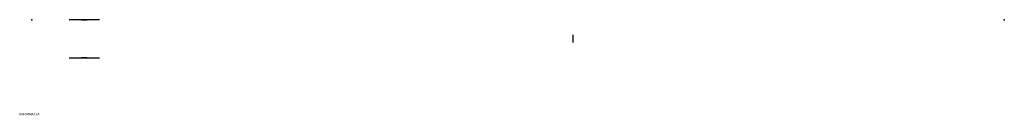
# Model space of a CAD drawing. Units: millimetres. Extents: x 0 to 1031, y 0 to 100.
import ezdxf

# ---------------------------------------------------------------- set-up
doc = ezdxf.new("R2010")
doc.units = ezdxf.units.MM
for name, color, linetype in [('Porta_drzwi', 34, 'Continuous'), ('Porta_klamka', 9, 'Continuous'), ('Porta_ramka', 2, 'Continuous')]:
    doc.layers.add(name, color=color, linetype=linetype)

msp = doc.modelspace()

# ---------------------------------------------------------------- linework, layer by layer
at = {"layer": 'Porta_drzwi', "extrusion": (0, -1, 0)}
for p in [(13, 100), (13, 100, 2017), (1031, 100), (1031, 100, 2017)]:
    msp.add_point(p, dxfattribs=at)
at = {"layer": 'Porta_klamka', "extrusion": (0, 1, -2.44921e-16)}
for p, q in [((52, 100, 972.5), (52, 100, 1164.5)), ((84, 100, 1101), (84, 100, 972.5))]:
    msp.add_line(p, q, dxfattribs=at)
at = {"layer": 'Porta_klamka', "extrusion": (0, -1, 0)}
for p, q in [((52, 60, 972.5), (52, 60, 1164.5)), ((84, 60, 1101), (84, 60, 972.5))]:
    msp.add_line(p, q, dxfattribs=at)
at = {"layer": 'Porta_klamka', "extrusion": (0, 1, -2.44921e-16)}
msp.add_circle((-68, 965.5, 100), 3, dxfattribs=at)
at = {"layer": 'Porta_klamka', "extrusion": (0, -1, 0)}
msp.add_circle((68, 965.5, -60), 3, dxfattribs=at)
at = {"layer": 'Porta_klamka', "extrusion": (0, 1, -2.44921e-16)}
msp.add_arc((-68, 972.5, 100), 16, 180, 0, dxfattribs=at)
at = {"layer": 'Porta_klamka', "extrusion": (0, -1, 0)}
msp.add_arc((68, 972.5, -60), 16, 180, 0, dxfattribs=at)
at = {"layer": 'Porta_ramka', "extrusion": (0, 0, -1)}
msp.add_line((579.5, 84, 1), (579.5, 76, 1), dxfattribs=at)

# ---------------------------------------------------------------- texts
at = {"flags": 9}
msp.add_attdef('INFORMACJA', (0, 0), 'Własność Porta KMI Poland, wszelkie prawa zastrzeżone.', height=2.5, dxfattribs=at)

doc.saveas('drawing.dxf')
